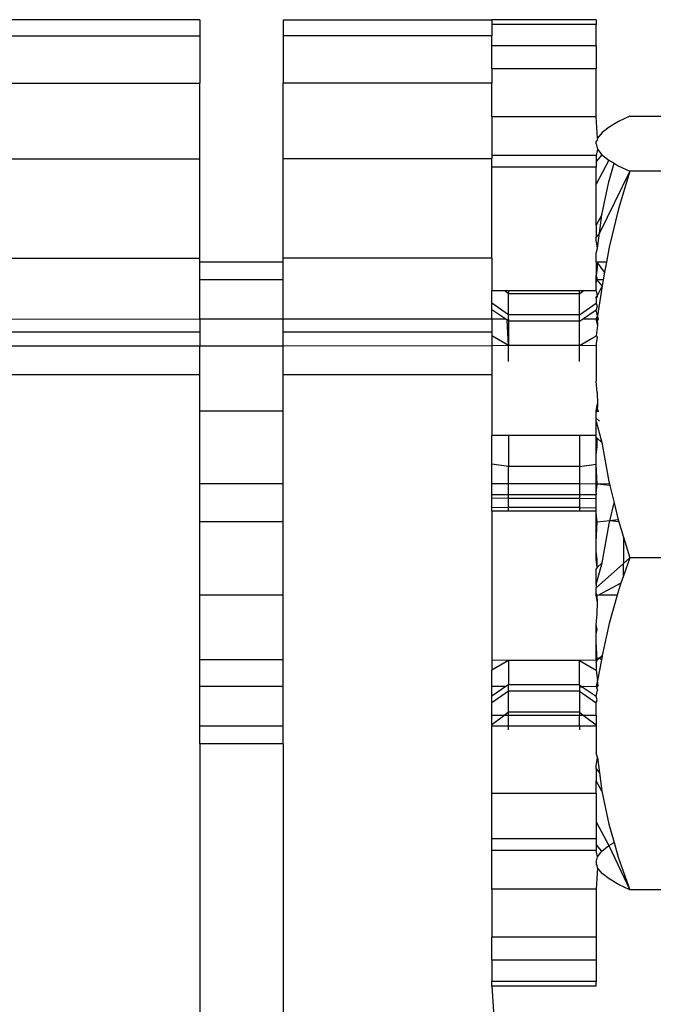
# Model space of a CAD drawing. Units: metres. Extents: x -2045 to 8713, y -5 to 7813.
# Drawn here: x 137 to 153, y 1676 to 1701 of the extents above; entities that cross this region are included whole.
import ezdxf

# ---------------------------------------------------------------- set-up
doc = ezdxf.new("R2010")
doc.units = ezdxf.units.M

msp = doc.modelspace()

# ---------------------------------------------------------------- linework, layer by layer
for p, q in [((141.481, 1700.679), (136.291, 1700.679)), ((141.481, 1700.679), (141.481, 1700.278)), ((143.557, 1700.679), (148.747, 1700.677)), ((143.557, 1700.679), (143.557, 1700.278)), ((148.747, 1700.677), (148.747, 1700.561)), ((151.342, 1700.677), (148.747, 1700.677)), ((151.342, 1700.561), (148.747, 1700.561)), ((148.747, 1700.561), (148.747, 1700.278)), ((151.342, 1700.677), (151.342, 1700.561)), ((151.342, 1700.026), (151.342, 1700.561)), ((136.291, 1700.278), (141.481, 1700.278)), ((141.481, 1700.278), (141.481, 1699.101)), ((148.747, 1700.278), (143.557, 1700.278)), ((143.557, 1700.278), (143.557, 1699.101)), ((148.747, 1700.026), (148.747, 1700.278)), ((151.342, 1700.026), (148.747, 1700.026)), ((148.747, 1699.46), (148.747, 1700.026)), ((151.342, 1700.026), (151.342, 1699.46)), ((151.342, 1699.46), (148.747, 1699.46)), ((148.747, 1699.46), (148.747, 1699.101)), ((151.342, 1698.261), (151.342, 1699.46)), ((136.291, 1699.101), (141.481, 1699.101)), ((141.481, 1697.219), (141.481, 1699.101)), ((148.747, 1699.101), (143.557, 1699.101)), ((143.557, 1697.219), (143.557, 1699.101)), ((148.747, 1698.261), (148.747, 1699.101)), ((151.342, 1698.261), (148.747, 1698.261)), ((148.747, 1698.261), (148.747, 1697.301)), ((151.379, 1697.735), (151.342, 1698.261)), ((151.894, 1698.145), (151.662, 1698.009)), ((152.176, 1698.279), (151.894, 1698.145)), ((152.176, 1698.279), (159.133, 1698.279)), ((151.488, 1697.873), (151.379, 1697.735)), ((151.662, 1698.009), (151.488, 1697.873)), ((151.365, 1697.682), (151.342, 1697.646)), ((151.342, 1697.595), (151.342, 1697.646)), ((151.342, 1697.595), (151.379, 1697.456)), ((151.379, 1697.735), (151.365, 1697.682)), ((151.379, 1697.456), (151.342, 1697.301)), ((151.487, 1697.318), (151.342, 1697.154)), ((151.379, 1697.456), (151.487, 1697.318)), ((151.487, 1697.318), (151.661, 1697.181)), ((136.291, 1697.219), (141.481, 1697.219)), ((141.481, 1694.748), (141.481, 1697.219)), ((148.747, 1697.219), (143.557, 1697.219)), ((143.557, 1694.748), (143.557, 1697.219)), ((148.747, 1697.301), (148.747, 1697.219)), ((151.342, 1697.301), (148.747, 1697.301)), ((148.747, 1697.012), (148.747, 1697.219)), ((151.342, 1697.301), (151.342, 1697.154)), ((151.661, 1697.181), (151.342, 1696.585)), ((151.342, 1697.154), (151.342, 1697.012)), ((151.661, 1697.181), (151.791, 1697.106)), ((151.661, 1696.648), (151.791, 1697.106)), ((151.791, 1697.106), (151.893, 1697.046)), ((151.342, 1697.012), (148.747, 1697.012)), ((148.747, 1694.748), (148.747, 1697.012)), ((151.342, 1696.585), (151.342, 1697.012)), ((152.176, 1696.911), (151.428, 1695.37)), ((151.893, 1697.046), (152.176, 1696.911)), ((152.176, 1696.911), (151.895, 1695.972)), ((160.887, 1696.911), (152.176, 1696.911)), ((151.342, 1695.569), (151.342, 1696.585)), ((151.487, 1695.824), (151.661, 1696.648)), ((151.895, 1695.972), (151.664, 1695.022)), ((151.487, 1695.824), (151.342, 1695.569)), ((151.428, 1695.37), (151.487, 1695.824)), ((151.342, 1695.569), (151.342, 1695.267)), ((151.428, 1695.37), (151.342, 1695.267)), ((151.379, 1694.992), (151.428, 1695.37)), ((151.342, 1695.192), (151.342, 1695.267)), ((151.379, 1694.992), (151.342, 1695.192)), ((151.342, 1694.869), (151.379, 1694.992)), ((151.342, 1694.65), (151.342, 1694.869)), ((151.664, 1695.022), (151.596, 1694.649)), ((136.291, 1694.748), (141.481, 1694.748)), ((141.481, 1694.649), (141.481, 1694.748)), ((143.557, 1694.649), (141.481, 1694.649)), ((141.481, 1694.208), (141.481, 1694.649)), ((148.747, 1694.748), (143.557, 1694.748)), ((143.557, 1694.649), (143.557, 1694.748)), ((143.557, 1694.208), (143.557, 1694.649)), ((148.747, 1694.748), (148.747, 1693.932)), ((151.342, 1694.65), (151.368, 1694.649)), ((151.342, 1694.65), (151.342, 1694.318)), ((151.368, 1694.649), (151.368, 1694.501)), ((151.551, 1694.399), (151.368, 1694.649)), ((151.596, 1694.649), (151.368, 1694.649)), ((151.596, 1694.649), (151.551, 1694.399)), ((151.368, 1694.501), (151.342, 1694.318)), ((151.551, 1694.399), (151.516, 1694.208)), ((143.557, 1694.208), (141.481, 1694.208)), ((141.481, 1693.227), (141.481, 1694.208)), ((143.557, 1693.228), (143.557, 1694.208)), ((151.342, 1694.213), (151.342, 1694.318)), ((151.342, 1694.318), (151.368, 1694.208)), ((151.342, 1694.213), (151.368, 1694.208)), ((151.342, 1694.152), (151.342, 1694.213)), ((151.368, 1694.208), (151.342, 1694.152)), ((151.342, 1693.932), (151.342, 1694.152)), ((151.489, 1694.058), (151.368, 1694.208)), ((151.516, 1694.208), (151.368, 1694.208)), ((151.516, 1694.208), (151.489, 1694.058)), ((148.747, 1693.627), (148.747, 1693.932)), ((149.068, 1693.932), (148.747, 1693.932)), ((149.162, 1693.859), (149.068, 1693.932)), ((149.162, 1693.932), (149.068, 1693.932)), ((149.162, 1693.932), (149.162, 1693.859)), ((150.926, 1693.932), (149.162, 1693.932)), ((150.926, 1693.859), (151.021, 1693.932)), ((150.926, 1693.859), (150.926, 1693.932)), ((151.021, 1693.932), (150.926, 1693.932)), ((151.342, 1693.932), (151.021, 1693.932)), ((151.342, 1693.932), (151.368, 1693.811)), ((151.489, 1694.058), (151.368, 1693.811)), ((151.489, 1694.058), (151.379, 1693.312)), ((150.926, 1693.859), (149.162, 1693.859)), ((149.162, 1693.339), (149.162, 1693.859)), ((150.926, 1693.339), (150.926, 1693.859)), ((151.368, 1693.811), (151.342, 1693.785)), ((151.342, 1693.757), (151.342, 1693.785)), ((151.368, 1693.779), (151.342, 1693.757)), ((151.342, 1693.757), (151.342, 1693.627)), ((151.368, 1693.811), (151.368, 1693.779)), ((149.162, 1693.339), (148.747, 1693.627)), ((148.747, 1693.461), (148.747, 1693.627)), ((149.091, 1693.23), (148.747, 1693.461)), ((148.747, 1693.23), (148.747, 1693.461)), ((150.926, 1693.339), (151.342, 1693.627)), ((150.999, 1693.231), (151.342, 1693.461)), ((151.342, 1693.627), (151.368, 1693.557)), ((151.368, 1693.557), (151.342, 1693.461)), ((151.379, 1693.312), (151.342, 1693.461)), ((141.481, 1693.227), (136.291, 1693.225)), ((143.557, 1693.228), (141.481, 1693.227)), ((141.481, 1693.227), (141.481, 1692.907)), ((148.747, 1693.23), (143.557, 1693.228)), ((143.557, 1692.907), (143.557, 1693.228)), ((148.747, 1693.23), (148.747, 1692.907)), ((149.091, 1693.23), (148.747, 1693.23)), ((149.128, 1693.205), (149.091, 1693.23)), ((149.128, 1693.205), (149.162, 1693.23)), ((149.162, 1692.574), (149.128, 1693.205)), ((149.162, 1693.183), (149.128, 1693.205)), ((150.926, 1693.339), (149.162, 1693.339)), ((149.162, 1693.23), (149.162, 1693.339)), ((149.162, 1693.23), (149.162, 1693.183)), ((150.926, 1693.183), (149.162, 1693.183)), ((149.162, 1693.183), (149.162, 1692.574)), ((150.926, 1693.183), (150.926, 1693.339)), ((150.926, 1693.183), (150.999, 1693.231)), ((150.926, 1692.574), (150.926, 1693.183)), ((151.342, 1693.231), (150.999, 1693.231)), ((151.342, 1693.231), (151.379, 1693.312)), ((151.342, 1693.231), (151.368, 1693.224)), ((151.342, 1693.231), (151.342, 1693.202)), ((151.396, 1693.231), (151.342, 1693.231)), ((151.393, 1693.202), (151.342, 1693.231)), ((151.342, 1693.202), (151.379, 1693.08)), ((151.379, 1693.312), (151.368, 1693.224)), ((151.393, 1693.202), (151.368, 1693.224)), ((151.368, 1693.224), (151.379, 1693.08)), ((151.396, 1693.231), (151.379, 1693.312)), ((151.393, 1693.202), (151.396, 1693.231)), ((151.379, 1693.08), (151.342, 1692.815)), ((141.481, 1692.907), (136.291, 1692.907)), ((141.481, 1692.907), (141.481, 1692.561)), ((148.747, 1692.907), (143.557, 1692.907)), ((143.557, 1692.562), (143.557, 1692.907)), ((148.747, 1692.907), (148.747, 1692.815)), ((149.162, 1692.574), (148.747, 1692.815)), ((148.747, 1692.815), (148.747, 1692.566)), ((150.926, 1692.574), (151.342, 1692.815)), ((151.342, 1692.815), (151.368, 1692.785)), ((151.368, 1692.785), (151.342, 1692.625)), ((141.481, 1692.561), (136.291, 1692.558)), ((143.557, 1692.562), (141.481, 1692.561)), ((141.481, 1691.841), (141.481, 1692.561)), ((148.747, 1692.566), (143.557, 1692.562)), ((143.557, 1691.841), (143.557, 1692.562)), ((149.162, 1692.574), (148.747, 1692.566)), ((148.747, 1692.566), (148.747, 1691.841)), ((150.926, 1692.574), (149.162, 1692.574)), ((149.162, 1692.177), (149.162, 1692.574)), ((151.342, 1692.566), (150.926, 1692.574)), ((150.926, 1692.177), (150.926, 1692.574)), ((151.342, 1692.625), (151.342, 1692.566)), ((151.342, 1692.566), (151.342, 1691.69)), ((141.481, 1691.841), (136.291, 1691.841)), ((141.481, 1690.952), (141.481, 1691.841)), ((148.747, 1691.841), (143.557, 1691.841)), ((143.557, 1690.952), (143.557, 1691.841)), ((148.747, 1691.841), (148.747, 1690.336)), ((151.368, 1691.404), (151.342, 1691.69)), ((151.368, 1691.404), (151.379, 1691.127)), ((141.481, 1690.952), (143.557, 1690.952)), ((141.481, 1689.134), (141.481, 1690.952)), ((143.557, 1689.134), (143.557, 1690.952)), ((151.342, 1690.952), (151.379, 1691.127)), ((151.397, 1690.962), (151.342, 1690.952)), ((151.342, 1690.952), (151.368, 1690.952)), ((151.342, 1690.952), (151.4, 1690.936)), ((151.342, 1690.905), (151.368, 1690.952)), ((151.342, 1690.905), (151.342, 1690.952)), ((151.379, 1691.127), (151.368, 1690.952)), ((151.368, 1690.952), (151.4, 1690.936)), ((151.342, 1690.77), (151.342, 1690.905)), ((151.342, 1690.681), (151.342, 1690.77)), ((151.342, 1690.77), (151.427, 1690.694)), ((151.342, 1690.336), (151.342, 1690.681)), ((151.342, 1690.681), (151.486, 1690.158)), ((149.162, 1690.336), (148.747, 1690.336)), ((148.747, 1689.622), (148.747, 1690.336)), ((150.926, 1690.336), (149.162, 1690.336)), ((149.162, 1690.336), (149.162, 1689.566)), ((151.342, 1690.336), (150.926, 1690.336)), ((150.926, 1690.336), (150.926, 1689.566)), ((151.342, 1690.292), (151.342, 1690.336)), ((151.368, 1690.268), (151.342, 1690.292)), ((151.342, 1689.854), (151.342, 1690.292)), ((151.486, 1690.158), (151.368, 1690.268)), ((151.368, 1690.055), (151.368, 1690.268)), ((151.342, 1689.854), (151.368, 1690.055)), ((151.486, 1690.158), (151.66, 1689.195)), ((151.342, 1689.622), (151.342, 1689.854)), ((149.162, 1689.566), (148.747, 1689.622)), ((148.747, 1689.134), (148.747, 1689.622)), ((150.926, 1689.566), (149.162, 1689.566)), ((149.162, 1689.134), (149.162, 1689.566)), ((150.926, 1689.566), (151.342, 1689.622)), ((150.926, 1689.566), (150.926, 1689.134)), ((151.368, 1689.123), (151.342, 1689.622)), ((151.342, 1689.123), (151.342, 1689.622)), ((143.557, 1689.134), (141.481, 1689.134)), ((141.481, 1688.191), (141.481, 1689.134)), ((143.557, 1688.191), (143.557, 1689.134)), ((149.162, 1689.134), (148.747, 1689.134)), ((148.747, 1688.861), (148.747, 1689.134)), ((150.926, 1689.134), (149.162, 1689.134)), ((149.162, 1688.861), (149.162, 1689.134)), ((150.926, 1689.134), (150.926, 1688.861)), ((151.342, 1689.123), (150.926, 1689.134)), ((151.342, 1689.123), (151.368, 1689.123)), ((151.342, 1688.901), (151.368, 1689.123)), ((151.342, 1688.901), (151.342, 1689.123)), ((151.675, 1689.134), (151.368, 1689.123)), ((151.686, 1689.089), (151.368, 1689.123)), ((151.66, 1689.195), (151.675, 1689.134)), ((151.675, 1689.134), (151.686, 1689.089)), ((151.686, 1689.089), (151.791, 1688.658)), ((149.162, 1688.861), (148.747, 1688.861)), ((148.747, 1688.775), (148.747, 1688.861)), ((149.162, 1688.768), (148.747, 1688.775)), ((148.747, 1688.54), (148.747, 1688.775)), ((149.162, 1688.768), (149.162, 1688.861)), ((150.926, 1688.861), (149.162, 1688.861)), ((150.926, 1688.768), (149.162, 1688.768)), ((149.162, 1688.546), (149.162, 1688.768)), ((150.926, 1688.861), (150.926, 1688.768)), ((151.342, 1688.861), (150.926, 1688.861)), ((150.926, 1688.768), (151.342, 1688.775)), ((150.926, 1688.768), (150.926, 1688.546)), ((151.342, 1688.901), (151.342, 1688.861)), ((151.342, 1688.775), (151.342, 1688.861)), ((151.342, 1688.54), (151.342, 1688.775)), ((149.162, 1688.546), (148.747, 1688.54)), ((148.747, 1688.453), (148.747, 1688.54)), ((150.926, 1688.546), (149.162, 1688.546)), ((149.162, 1688.453), (149.162, 1688.546)), ((150.926, 1688.546), (150.926, 1688.453)), ((150.926, 1688.546), (151.342, 1688.54)), ((151.342, 1688.453), (151.342, 1688.54)), ((151.683, 1688.214), (151.791, 1688.658)), ((151.791, 1688.658), (151.893, 1688.237)), ((149.162, 1688.453), (148.747, 1688.453)), ((148.747, 1688.453), (148.747, 1684.748)), ((150.926, 1688.453), (149.162, 1688.453)), ((151.342, 1688.453), (150.926, 1688.453)), ((151.342, 1688.413), (151.342, 1688.453)), ((151.342, 1688.18), (151.342, 1688.413)), ((151.368, 1688.18), (151.342, 1688.413)), ((143.557, 1688.191), (141.481, 1688.191)), ((141.481, 1686.362), (141.481, 1688.191)), ((143.557, 1686.362), (143.557, 1688.191)), ((151.342, 1688.18), (151.368, 1688.18)), ((151.342, 1687.692), (151.368, 1688.18)), ((151.342, 1687.692), (151.342, 1688.18)), ((151.683, 1688.214), (151.368, 1688.18)), ((151.489, 1687.172), (151.664, 1688.136)), ((151.664, 1688.136), (151.683, 1688.214)), ((151.893, 1688.237), (151.683, 1688.214)), ((151.907, 1688.191), (151.683, 1688.214)), ((151.893, 1688.237), (151.907, 1688.191)), ((151.907, 1688.191), (152.022, 1687.805)), ((152.022, 1687.805), (152.176, 1687.289)), ((152.022, 1687.805), (152.022, 1687.152)), ((151.342, 1687.46), (151.342, 1687.692)), ((151.342, 1687.249), (151.342, 1687.46)), ((151.368, 1687.249), (151.342, 1687.46)), ((152.176, 1687.289), (152.022, 1686.847)), ((152.176, 1687.289), (152.022, 1687.152)), ((160.887, 1687.289), (152.176, 1687.289)), ((151.368, 1687.049), (151.342, 1687.249)), ((151.342, 1686.633), (151.489, 1687.172)), ((152.022, 1687.152), (151.342, 1686.544)), ((151.368, 1687.049), (151.342, 1687.022)), ((151.368, 1687.049), (151.368, 1687.249)), ((151.489, 1687.172), (151.368, 1687.049)), ((152.022, 1686.847), (152.022, 1687.152)), ((151.342, 1686.633), (151.342, 1687.022)), ((152.022, 1686.847), (151.958, 1686.664)), ((151.342, 1686.633), (151.342, 1686.544)), ((151.342, 1686.41), (151.342, 1686.544)), ((151.958, 1686.664), (151.399, 1686.368)), ((151.958, 1686.664), (151.894, 1686.478)), ((143.557, 1686.362), (141.481, 1686.362)), ((141.481, 1684.757), (141.481, 1686.362)), ((143.557, 1684.757), (143.557, 1686.362)), ((151.342, 1686.362), (151.342, 1686.41)), ((151.368, 1686.352), (151.342, 1686.41)), ((151.368, 1686.352), (151.342, 1686.362)), ((151.379, 1686.194), (151.342, 1686.362)), ((151.399, 1686.368), (151.368, 1686.352)), ((151.379, 1686.194), (151.368, 1686.352)), ((151.861, 1686.362), (151.399, 1686.368)), ((151.861, 1686.362), (151.662, 1685.66)), ((151.894, 1686.478), (151.861, 1686.362)), ((151.368, 1685.899), (151.379, 1686.194)), ((151.342, 1685.624), (151.368, 1685.899)), ((151.368, 1685.512), (151.342, 1685.624)), ((151.342, 1685.415), (151.342, 1685.624)), ((151.662, 1685.66), (151.493, 1684.861)), ((151.342, 1685.415), (151.368, 1685.512)), ((151.342, 1685.214), (151.342, 1685.415)), ((151.342, 1684.748), (151.342, 1685.214)), ((151.368, 1684.749), (151.342, 1685.214)), ((151.493, 1684.861), (151.418, 1684.794)), ((151.488, 1684.836), (151.418, 1684.794)), ((151.488, 1684.836), (151.477, 1684.757)), ((151.493, 1684.861), (151.488, 1684.836)), ((143.557, 1684.757), (141.481, 1684.757)), ((141.481, 1684.09), (141.481, 1684.757)), ((143.557, 1684.09), (143.557, 1684.757)), ((149.162, 1684.741), (148.747, 1684.748)), ((148.747, 1684.748), (148.747, 1684.5)), ((149.162, 1684.741), (148.747, 1684.5)), ((150.926, 1684.741), (149.162, 1684.741)), ((149.162, 1684.741), (149.162, 1684.131)), ((151.342, 1684.748), (150.926, 1684.741)), ((150.926, 1684.131), (150.926, 1684.741)), ((150.926, 1684.741), (151.342, 1684.5)), ((151.418, 1684.794), (151.342, 1684.748)), ((151.342, 1684.748), (151.368, 1684.749)), ((151.342, 1684.69), (151.368, 1684.749)), ((151.342, 1684.748), (151.342, 1684.69)), ((151.342, 1684.69), (151.342, 1684.5)), ((151.418, 1684.794), (151.368, 1684.749)), ((151.477, 1684.757), (151.379, 1684.241)), ((151.477, 1684.757), (151.418, 1684.794)), ((148.747, 1684.09), (148.747, 1684.5)), ((151.342, 1684.5), (151.379, 1684.241)), ((149.162, 1684.131), (149.098, 1684.089)), ((150.926, 1684.131), (149.162, 1684.131)), ((149.162, 1683.975), (149.162, 1684.131)), ((150.926, 1684.131), (150.926, 1684.084)), ((150.926, 1684.131), (150.997, 1684.084)), ((151.379, 1684.241), (151.342, 1684.09)), ((151.393, 1684.109), (151.342, 1684.09)), ((151.393, 1684.109), (151.368, 1684.083)), ((151.393, 1684.109), (151.379, 1684.241)), ((143.557, 1684.09), (141.481, 1684.09)), ((141.481, 1683.106), (141.481, 1684.09)), ((143.557, 1683.106), (143.557, 1684.09)), ((149.098, 1684.089), (148.747, 1684.09)), ((148.747, 1683.853), (148.747, 1684.09)), ((149.098, 1684.089), (148.747, 1683.853)), ((149.162, 1683.975), (148.747, 1683.687)), ((148.747, 1683.687), (148.747, 1683.853)), ((150.926, 1683.975), (149.162, 1683.975)), ((149.162, 1683.455), (149.162, 1683.975)), ((150.926, 1684.084), (150.926, 1683.975)), ((150.926, 1684.084), (150.997, 1684.084)), ((150.926, 1683.975), (151.342, 1683.687)), ((150.926, 1683.975), (150.926, 1683.455)), ((151.342, 1684.09), (150.997, 1684.084)), ((150.997, 1684.084), (151.342, 1683.853)), ((151.342, 1684.09), (151.368, 1684.083)), ((151.342, 1684.09), (151.379, 1684.003)), ((151.342, 1683.853), (151.379, 1684.003)), ((151.368, 1683.758), (151.342, 1683.853)), ((151.379, 1684.003), (151.368, 1684.083)), ((148.747, 1683.382), (148.747, 1683.687)), ((151.342, 1683.687), (151.368, 1683.758)), ((151.342, 1683.382), (151.342, 1683.687)), ((148.747, 1683.135), (148.747, 1683.382)), ((148.747, 1683.382), (149.068, 1683.382)), ((149.068, 1683.382), (148.747, 1683.135)), ((149.162, 1683.455), (149.068, 1683.382)), ((149.068, 1683.382), (149.162, 1683.382)), ((150.926, 1683.455), (149.162, 1683.455)), ((149.162, 1683.382), (149.162, 1683.455)), ((149.162, 1683.382), (150.926, 1683.382)), ((149.162, 1683.106), (149.162, 1683.382)), ((150.926, 1683.455), (151.021, 1683.382)), ((150.926, 1683.455), (150.926, 1683.382)), ((150.926, 1683.382), (151.021, 1683.382)), ((150.926, 1683.106), (150.926, 1683.382)), ((151.021, 1683.382), (151.342, 1683.135)), ((151.021, 1683.382), (151.342, 1683.382)), ((151.342, 1683.382), (151.342, 1683.135)), ((148.747, 1683.106), (148.747, 1683.135)), ((151.342, 1683.135), (151.342, 1683.106)), ((143.557, 1683.106), (141.481, 1683.106)), ((141.481, 1682.665), (141.481, 1683.106)), ((143.557, 1682.665), (143.557, 1683.106)), ((149.162, 1683.106), (148.747, 1683.106)), ((148.747, 1681.427), (148.747, 1683.106)), ((149.162, 1683.018), (149.162, 1683.106)), ((150.926, 1683.106), (149.162, 1683.106)), ((150.926, 1683.106), (150.926, 1683.018)), ((151.342, 1683.106), (150.926, 1683.106)), ((151.342, 1683.106), (151.342, 1682.445)), ((143.557, 1682.665), (141.481, 1682.665)), ((141.481, 1682.665), (141.481, 1672.573)), ((143.557, 1682.665), (143.557, 1672.573)), ((151.379, 1682.322), (151.342, 1682.445)), ((151.342, 1682.122), (151.379, 1682.322)), ((151.379, 1682.322), (151.428, 1681.944)), ((151.342, 1682.047), (151.342, 1682.122)), ((151.342, 1682.047), (151.428, 1681.944)), ((151.342, 1682.047), (151.342, 1681.746)), ((151.428, 1681.944), (151.487, 1681.49)), ((151.487, 1681.49), (151.342, 1681.746)), ((151.342, 1681.427), (151.342, 1681.746)), ((148.747, 1680.302), (148.747, 1681.427)), ((151.342, 1681.427), (148.747, 1681.427)), ((151.342, 1681.427), (151.342, 1680.729)), ((151.487, 1681.49), (151.661, 1680.666)), ((151.342, 1680.729), (151.342, 1680.302)), ((151.342, 1680.729), (151.661, 1680.133)), ((151.661, 1680.666), (151.791, 1680.208)), ((151.342, 1680.302), (148.747, 1680.302)), ((148.747, 1680.013), (148.747, 1680.302)), ((151.342, 1680.302), (151.342, 1680.161)), ((151.661, 1680.133), (151.791, 1680.208)), ((151.791, 1680.208), (151.893, 1679.847)), ((151.342, 1680.013), (148.747, 1680.013)), ((148.747, 1679.053), (148.747, 1680.013)), ((151.487, 1679.996), (151.342, 1680.161)), ((151.342, 1680.161), (151.342, 1680.013)), ((151.379, 1679.858), (151.342, 1680.013)), ((151.379, 1679.858), (151.487, 1679.996)), ((151.487, 1679.996), (151.661, 1680.133)), ((151.661, 1680.133), (152.176, 1679.035)), ((151.342, 1679.719), (151.379, 1679.858)), ((151.342, 1679.719), (151.342, 1679.668)), ((151.893, 1679.847), (152.176, 1679.035)), ((151.342, 1679.668), (151.365, 1679.632)), ((151.379, 1679.58), (151.342, 1679.053)), ((151.379, 1679.58), (151.365, 1679.632)), ((151.488, 1679.441), (151.379, 1679.58)), ((151.662, 1679.305), (151.488, 1679.441)), ((151.894, 1679.169), (151.662, 1679.305)), ((151.342, 1679.053), (148.747, 1679.053)), ((148.747, 1679.053), (148.747, 1677.854)), ((151.342, 1679.053), (151.342, 1677.854)), ((152.176, 1679.035), (151.894, 1679.169)), ((159.133, 1679.035), (152.176, 1679.035)), ((148.747, 1677.288), (148.747, 1677.854)), ((151.342, 1677.854), (148.747, 1677.854)), ((151.342, 1677.854), (151.342, 1677.288)), ((151.342, 1677.288), (148.747, 1677.288)), ((148.747, 1677.288), (148.747, 1676.753)), ((151.342, 1677.288), (151.342, 1676.753)), ((151.342, 1676.753), (148.747, 1676.753)), ((148.747, 1676.637), (148.747, 1676.753)), ((151.342, 1676.637), (151.342, 1676.753)), ((151.342, 1676.637), (148.747, 1676.637)), ((148.747, 1676.637), (148.818, 1675.589))]:
    msp.add_line(p, q)

doc.saveas('drawing.dxf')
